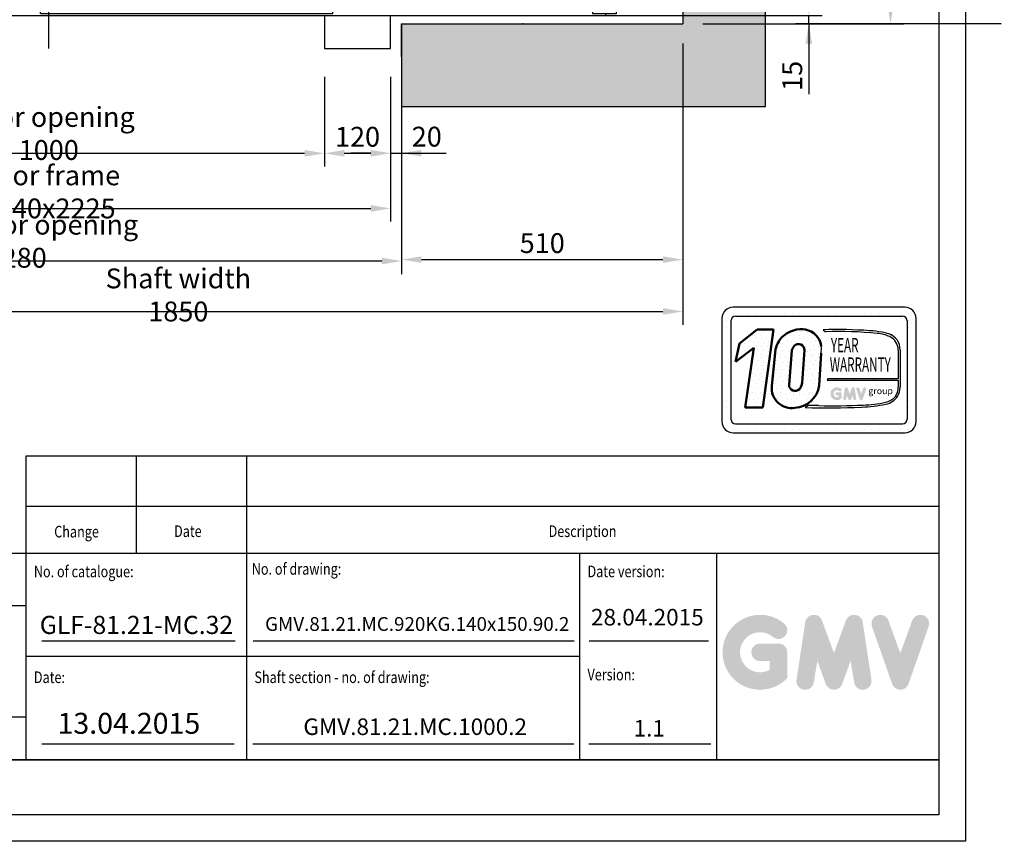
# Model space of a CAD drawing. Units: inches. Extents: x 60105 to 109011, y 3741 to 71530.
# Drawn here: x 93908 to 95694, y 25862 to 27353 of the extents above; entities that cross this region are included whole.
import ezdxf
from ezdxf.enums import TextEntityAlignment as Align

# ---------------------------------------------------------------- set-up
doc = ezdxf.new("R2010")
doc.units = ezdxf.units.IN
doc.header["$MEASUREMENT"] = 0
doc.linetypes.add('CONTINUA', pattern=[0])
for name, color, linetype in [('CAMPITURE', 1, 'Continuous'), ('CARTIGLIO', 7, 'CONTINUA'), ('MURO', 7, 'Continuous'), ('PORTE', 2, 'Continuous'), ('QUOTE', 1, 'Continuous'), ('STAFFE', 3, 'Continuous'), ('TELAI', 3, 'Continuous'), ('TESTO', 2, 'Continuous'), ('VANO', 7, 'Continuous')]:
    doc.layers.add(name, color=color, linetype=linetype)
doc.styles.add('GMV', font='romand.shx')
doc.styles.add('QUOTE', font='romans.shx', dxfattribs={"width": 0.8})
doc.dimstyles.new('GMV', dxfattribs={"dimscale": 12, "dimtxt": 3, "dimasz": 3, "dimexe": 2, "dimexo": 3, "dimgap": 1, "dimtad": 1, "dimdec": 1, "dimdsep": 46, "dimtxsty": 'QUOTE', "dimcen": 0, "dimclrt": 2, "dimadec": 0, "dimazin": 0, "dimtfac": 1, "dimtdec": 1, "dimtmove": 0, "dimatfit": 3, "dimfxl": 1, "dimtvp": 1, "dimtolj": 1, "dimarcsym": 0})
doc.dimstyles.new('GMV2', dxfattribs={"dimscale": 12, "dimtxt": 3, "dimasz": 3, "dimexe": 2, "dimexo": 3, "dimgap": 1, "dimtad": 1, "dimdec": 1, "dimlfac": 2, "dimdsep": 46, "dimtxsty": 'QUOTE', "dimcen": 0, "dimclrt": 2, "dimadec": 0, "dimazin": 0, "dimtfac": 1, "dimtdec": 1, "dimtmove": 0, "dimatfit": 3, "dimfxl": 1, "dimtvp": 1, "dimtolj": 1, "dimarcsym": 0})
pattern_1 = [(0, (95138.01, 26572.378), (0, 34.56), [0, -34.56]), (0, (95149.068, 26573.07), (0, 34.56), [0, -34.56]), (0, (95142.847, 26580.673), (0, 34.56), [0, -34.56]), (0, (95150.45, 26586.202), (0, 34.56), [0, -34.56]), (0, (95141.465, 26588.276), (0, 34.56), [0, -34.56]), (0, (95144.23, 26596.57), (0, 34.56), [0, -34.56]), (0, (95139.39, 26602.79), (0, 34.56), [0, -34.56]), (0, (95150.45, 26602.1), (0, 34.56), [0, -34.56]), (0, (95158.745, 26603.482), (0, 34.56), [0, -34.56]), (0, (95162.892, 26595.188), (0, 34.56), [0, -34.56]), (0, (95169.804, 26594.497), (0, 34.56), [0, -34.56]), (0, (95169.804, 26582.055), (0, 34.56), [0, -34.56]), (0, (95163.583, 26577.908), (0, 34.56), [0, -34.56]), (0, (95153.907, 26579.98), (0, 34.56), [0, -34.56]), (0, (95160.127, 26586.202), (0, 34.56), [0, -34.56]), (0, (95153.907, 26592.423), (0, 34.56), [0, -34.56]), (0, (95168.422, 26573.07), (0, 34.56), [0, -34.56])]

# ---------------------------------------------------------------- blocks, each defined once
blk = doc.blocks.new('z')
at = {"layer": 'CAMPITURE'}
for p, q in [((32141.6, 12869.4), (32191.6, 12869.4)), ((32141.6, 12869.4), (32153.7, 12851.1)), ((32191.6, 12869.4), (32191.6, 12831.4)), ((30661.6, 12853), (31146.6, 12853)), ((30661.6, 12843), (31146.6, 12843)), ((31676.6, 12853), (32171.6, 12853)), ((31676.6, 12843), (32171.6, 12843)), ((32153.7, 12851.1), (32147.7, 12839.1)), ((32141.6, 12825.3), (32191.6, 12825.3)), ((32141.6, 12825.3), (32153.7, 12807)), ((32147.7, 12839.1), (32147.7, 12831.4)), ((32147.7, 12831.4), (32191.6, 12831.4)), ((32191.6, 12825.3), (32191.6, 12787.3)), ((31176.6, 12818), (32171.6, 12818)), ((31176.6, 12808), (32171.6, 12808)), ((32153.7, 12807), (32147.7, 12795)), ((32147.7, 12795), (32147.7, 12787.3)), ((32147.7, 12787.3), (32191.6, 12787.3)), ((32141.6, 12748.7), (32191.6, 12748.7)), ((32141.6, 12748.7), (32153.7, 12730.4)), ((32191.6, 12710.7), (32191.6, 12748.7)), ((31176.6, 12728), (32171.6, 12728)), ((31176.6, 12718), (32171.6, 12718)), ((32153.7, 12730.4), (32147.7, 12718.4)), ((32147.7, 12718.4), (32147.7, 12710.7)), ((32141.6, 12704.6), (32191.6, 12704.6)), ((32141.6, 12704.6), (32153.7, 12686.2)), ((32147.7, 12710.7), (32191.6, 12710.7)), ((32191.6, 12666.6), (32191.6, 12704.6)), ((30661.6, 12693), (31146.6, 12693)), ((30661.6, 12683), (31146.6, 12683)), ((31676.6, 12693), (32171.6, 12693)), ((31676.6, 12683), (32171.6, 12683)), ((32153.7, 12686.2), (32147.7, 12674.3)), ((32147.7, 12674.3), (32147.7, 12666.6)), ((32147.7, 12666.6), (32191.6, 12666.6))]:
    blk.add_line(p, q, dxfattribs=at)
at = {"layer": 'PORTE'}
for p, q in [((30661.6, 12873), (32171.6, 12873)), ((30661.6, 12873), (30661.6, 12838)), ((31146.6, 12869.4), (31676.6, 12869.4)), ((31146.6, 12869.4), (31146.6, 12831.4)), ((31676.6, 12869.4), (31676.6, 12831.4)), ((32171.6, 12873), (32171.6, 12869.4)), ((30641.6, 12838), (30661.6, 12838)), ((30641.6, 12783), (30641.6, 12838)), ((30646.6, 12825.3), (31176.6, 12825.3)), ((30646.6, 12825.3), (30646.6, 12787.3)), ((31146.6, 12831.4), (31676.6, 12831.4)), ((31176.6, 12825.3), (31176.6, 12787.3)), ((32171.6, 12831.4), (32171.6, 12825.3)), ((30621.6, 12783), (30621.6, 12803)), ((30646.6, 12787.3), (31176.6, 12787.3)), ((32171.6, 12787.3), (32171.6, 12783)), ((30621.6, 12783), (30641.6, 12783)), ((30641.6, 12783), (32171.6, 12783)), ((30621.6, 12753), (30641.6, 12753)), ((30621.6, 12733), (30621.6, 12753)), ((30641.6, 12753), (32171.6, 12753)), ((30641.6, 12753), (30641.6, 12698)), ((32171.6, 12753), (32171.6, 12748.7)), ((30646.6, 12748.7), (31176.6, 12748.7)), ((30646.6, 12710.7), (30646.6, 12748.7)), ((31176.6, 12710.7), (31176.6, 12748.7)), ((30641.6, 12698), (30661.6, 12698)), ((30646.6, 12710.7), (31176.6, 12710.7)), ((30661.6, 12698), (30661.6, 12663)), ((31146.6, 12704.6), (31676.6, 12704.6)), ((31146.6, 12666.6), (31146.6, 12704.6)), ((31676.6, 12666.6), (31676.6, 12704.6)), ((32171.6, 12710.7), (32171.6, 12704.6)), ((30661.6, 12663), (32171.6, 12663)), ((31146.6, 12666.6), (31676.6, 12666.6)), ((32171.6, 12666.6), (32171.6, 12663))]:
    blk.add_line(p, q, dxfattribs=at)
blk.add_point((32171.6, 12663), dxfattribs=at)
at = {"layer": 'TELAI'}
for p, q in [((30541.6, 12663), (30621.6, 12733)), ((30541.6, 12603), (30541.6, 12663)), ((30661.6, 12663), (30661.6, 12603)), ((31661.6, 12663), (31661.6, 12603)), ((31661.6, 12663), (31661.6, 12603)), ((31781.6, 12603), (31781.6, 12663)), ((30541.6, 12603), (30661.6, 12603)), ((31661.6, 12603), (31781.6, 12603)), ((31661.6, 12603), (31781.6, 12603))]:
    blk.add_line(p, q, dxfattribs=at)
blk = doc.blocks.new('dsgdsgdsg')
at = {"layer": 'STAFFE', "color": 3}
blk.add_line((31161.6, 12603), (31161.6, 12913.1), dxfattribs=at)
at = {"layer": 'QUOTE'}
blk.add_blockref('z', (0, 0), dxfattribs=at)
blk = doc.blocks.new('*D6133')
at = {"layer": 'Defpoints', "color": 0}
for p in [(93341, 27285.3), (94581, 27285.3), (94581, 27010.3)]:
    blk.add_point(p, dxfattribs=at)
at = {"layer": 'QUOTE', "color": 0, "linetype": 'ByBlock', "lineweight": -2}
for p, q in [((93341, 27249.3), (93341, 26986.3)), ((94581, 27249.3), (94581, 26986.3)), ((93377, 27010.3), (94545, 27010.3))]:
    blk.add_line(p, q, dxfattribs=at)
at = {"layer": 'QUOTE', "color": 0}
for points in [[(93377, 27016.3), (93377, 27004.3), (93341, 27010.3)], [(94545, 27004.3), (94545, 27016.3), (94581, 27010.3)]]:
    blk.add_solid(points, dxfattribs=at)
at = {"layer": 'QUOTE', "color": 2, "insert": (93961, 27040.3), "char_height": 36, "attachment_point": 5, "style": 'QUOTE'}
blk.add_mtext('Door frame \\A1;1240x2225', dxfattribs=at)
blk = doc.blocks.new('*D6132')
at = {"layer": 'Defpoints', "color": 0}
for p in [(93261, 27345.3), (95111, 27345.3), (95111, 26823.3)]:
    blk.add_point(p, dxfattribs=at)
at = {"layer": 'QUOTE', "color": 0, "lineweight": -2}
for p, q in [((93261, 27309.3), (93261, 26799.3)), ((95111, 27309.3), (95111, 26799.3)), ((93297, 26823.3), (95075, 26823.3))]:
    blk.add_line(p, q, dxfattribs=at)
at = {"layer": 'QUOTE', "color": 0}
for points in [[(93297, 26829.3), (93297, 26817.3), (93261, 26823.3)], [(95075, 26817.3), (95075, 26829.3), (95111, 26823.3)]]:
    blk.add_solid(points, dxfattribs=at)
at = {"layer": 'QUOTE', "color": 2, "insert": (94196, 26853.3), "char_height": 36, "attachment_point": 5, "style": 'QUOTE'}
blk.add_mtext('Shaft width \\A1;1850', dxfattribs=at)
blk = doc.blocks.new('*D6131')
at = {"layer": 'Defpoints', "color": 0}
for p in [(93461, 27285.3), (94461, 27285.3), (94461, 27110.3)]:
    blk.add_point(p, dxfattribs=at)
at = {"layer": 'QUOTE', "color": 0, "lineweight": -2}
for p, q in [((93461, 27249.3), (93461, 27086.3)), ((94461, 27249.3), (94461, 27086.3)), ((93497, 27110.3), (94425, 27110.3))]:
    blk.add_line(p, q, dxfattribs=at)
at = {"layer": 'QUOTE', "color": 0}
for points in [[(93497, 27116.3), (93497, 27104.3), (93461, 27110.3)], [(94425, 27104.3), (94425, 27116.3), (94461, 27110.3)]]:
    blk.add_solid(points, dxfattribs=at)
at = {"layer": 'QUOTE', "color": 2, "insert": (93961, 27146.3), "char_height": 36, "attachment_point": 5, "style": 'QUOTE'}
blk.add_mtext('Door opening \\A1;1000', dxfattribs=at)
blk = doc.blocks.new('*D6119')
at = {"layer": 'Defpoints', "color": 0}
for p in [(95111, 29375.3), (95487.7, 29375.3), (95111, 27345.3)]:
    blk.add_point(p, dxfattribs=at)
at = {"layer": 'QUOTE', "color": 0, "lineweight": -2}
for p, q in [((95147, 29375.3), (95511.7, 29375.3)), ((95487.7, 27381.3), (95487.7, 29339.3)), ((95147, 27345.3), (95511.7, 27345.3))]:
    blk.add_line(p, q, dxfattribs=at)
at = {"layer": 'QUOTE', "color": 0}
for points in [[(95493.7, 29339.3), (95481.7, 29339.3), (95487.7, 29375.3)], [(95481.7, 27381.3), (95493.7, 27381.3), (95487.7, 27345.3)]]:
    blk.add_solid(points, dxfattribs=at)
at = {"layer": 'QUOTE', "color": 2, "insert": (95451.7, 28360.3), "char_height": 36, "attachment_point": 5, "rotation": 90, "style": 'QUOTE'}
blk.add_mtext('Shaft depth \\A1;2030', dxfattribs=at)
blk = doc.blocks.new('*D6117')
at = {"layer": 'Defpoints', "color": 0}
for p in [(95111, 27345.3), (94601, 27195.3), (95111, 26917.4)]:
    blk.add_point(p, dxfattribs=at)
at = {"layer": 'QUOTE', "color": 0, "lineweight": -2}
for p, q in [((95111, 27309.3), (95111, 26893.4)), ((94601, 27159.3), (94601, 26893.4)), ((94637, 26917.4), (95075, 26917.4))]:
    blk.add_line(p, q, dxfattribs=at)
at = {"layer": 'QUOTE', "color": 0}
for points in [[(94637, 26923.4), (94637, 26911.4), (94601, 26917.4)], [(95075, 26911.4), (95075, 26923.4), (95111, 26917.4)]]:
    blk.add_solid(points, dxfattribs=at)
at = {"layer": 'QUOTE', "color": 2, "insert": (94856, 26947.4), "char_height": 36, "attachment_point": 5, "style": 'QUOTE'}
blk.add_mtext('\\A1;510', dxfattribs=at)
blk = doc.blocks.new('*D6114')
at = {"layer": 'Defpoints', "color": 0}
for p in [(94461, 27285.3), (94581, 27195.3), (94581, 27110.3)]:
    blk.add_point(p, dxfattribs=at)
at = {"layer": 'QUOTE', "color": 0, "linetype": 'ByBlock', "lineweight": -2}
for p, q in [((94461, 27249.3), (94461, 27086.3)), ((94581, 27159.3), (94581, 27086.3)), ((94497, 27110.3), (94545, 27110.3))]:
    blk.add_line(p, q, dxfattribs=at)
at = {"layer": 'QUOTE', "color": 0}
for points in [[(94497, 27116.3), (94497, 27104.3), (94461, 27110.3)], [(94545, 27104.3), (94545, 27116.3), (94581, 27110.3)]]:
    blk.add_solid(points, dxfattribs=at)
at = {"layer": 'QUOTE', "color": 2, "insert": (94521, 27140.3), "char_height": 36, "attachment_point": 5, "style": 'QUOTE'}
blk.add_mtext('\\A1;120', dxfattribs=at)
blk = doc.blocks.new('*D6079')
at = {"color": 0, "lineweight": -2}
for p, q in [((93321, 27197.4), (93321, 26890.8)), ((94601, 27197.8), (94601, 26890.8)), ((94565, 26914.8), (93357, 26914.8))]:
    blk.add_line(p, q, dxfattribs=at)
at = {"color": 0}
for points in [[(93357, 26920.8), (93357, 26908.8), (93321, 26914.8)], [(94565, 26908.8), (94565, 26920.8), (94601, 26914.8)]]:
    blk.add_solid(points, dxfattribs=at)
at = {"layer": 'Defpoints', "color": 0}
for p in [(94601, 27233.8), (93321, 27233.4), (93321, 26914.8)]:
    blk.add_point(p, dxfattribs=at)
at = {"color": 2, "insert": (93902.8, 26950.8), "char_height": 36, "attachment_point": 5, "style": 'QUOTE'}
blk.add_mtext('Shaft door opening \\A1;1280', dxfattribs=at)
blk = doc.blocks.new('*D6078')
at = {"layer": 'Defpoints', "color": 0}
for p in [(94601, 27345.3), (94581, 27285.3), (94601, 27110.5)]:
    blk.add_point(p, dxfattribs=at)
at = {"layer": 'QUOTE', "color": 0, "lineweight": -2}
for p, q in [((94601, 27309.3), (94601, 27086.5)), ((94581, 27249.3), (94581, 27086.5)), ((94545, 27110.5), (94509, 27110.5)), ((94581, 27110.5), (94601, 27110.5)), ((94601, 27110.5), (94681.9, 27110.5)), ((94637, 27110.5), (94673, 27110.5))]:
    blk.add_line(p, q, dxfattribs=at)
at = {"layer": 'QUOTE', "color": 0}
for points in [[(94545, 27104.5), (94545, 27116.5), (94581, 27110.5)], [(94637, 27116.5), (94637, 27104.5), (94601, 27110.5)]]:
    blk.add_solid(points, dxfattribs=at)
at = {"layer": 'QUOTE', "color": 2, "insert": (94646.6, 27140.5), "char_height": 36, "attachment_point": 5, "style": 'QUOTE'}
blk.add_mtext('\\A1;20', dxfattribs=at)
blk = doc.blocks.new('*D6076')
at = {"layer": 'Defpoints', "color": 0}
for p in [(94811, 27360.3), (95339.5, 27360.3), (95694.1, 27345.3)]:
    blk.add_point(p, dxfattribs=at)
at = {"layer": 'QUOTE', "color": 0, "linetype": 'ByBlock', "lineweight": -2}
for p, q in [((95339.5, 27396.3), (95339.5, 27432.3)), ((94817, 27360.3), (95363.5, 27360.3)), ((95339.5, 27345.3), (95339.5, 27360.3)), ((95688.1, 27345.3), (95315.5, 27345.3)), ((95339.5, 27345.3), (95339.5, 27217.6)), ((95339.5, 27309.3), (95339.5, 27273.3))]:
    blk.add_line(p, q, dxfattribs=at)
at = {"layer": 'QUOTE', "color": 0}
for points in [[(95333.5, 27396.3), (95345.5, 27396.3), (95339.5, 27360.3)], [(95345.5, 27309.3), (95333.5, 27309.3), (95339.5, 27345.3)]]:
    blk.add_solid(points, dxfattribs=at)
at = {"layer": 'QUOTE', "color": 2, "insert": (95309.5, 27250.8), "char_height": 36, "attachment_point": 5, "rotation": 90, "style": 'QUOTE'}
blk.add_mtext('\\A1;15', dxfattribs=at)

msp = doc.modelspace()

# ---------------------------------------------------------------- hatches: boundary and pattern name
h = msp.add_hatch()
h.set_pattern_fill('DOTS2', color=256, scale=34.56, style=0)
h.set_pattern_definition(pattern_1)
h.paths.add_polyline_path([(95223.96978, 26649.20349), (95255.91916, 26649.20349), (95275.22885, 26790.34859), (95245.60616, 26790.34859), (95213.49606, 26765.47457), (95206.7157, 26731.78973), (95239.48777, 26757.18019)])
h = msp.add_hatch()
h.set_pattern_fill('DOTS2', color=256, scale=34.56, style=0)
h.set_pattern_definition(pattern_1)
h.paths.add_polyline_path([(95279.38511, 26755.08098), (95272.32378, 26687.63114, 0.4930046839), (95314.28456, 26648.34696, 0.3493587254), (95358.38406, 26688.7102), (95361.83881, 26747.8059, 0.0717377161), (95361.95685, 26760.25752, 0.1135880489), (95356.14125, 26776.12654, 0.2931262297), (95317.44599, 26790.36337, 0.1581829566), (95290.10998, 26775.83715, 0.1106407523)])
h.paths.add_polyline_path([(95303.572, 26690.06727), (95308.73725, 26752.52211, -0.1166649731), (95313.03383, 26760.69706, -0.6779291205), (95331.64292, 26752.9219), (95327.45015, 26694.0458, -0.1291997499), (95322.37106, 26682.29212, -0.6685621845)], flags=16)
h = msp.add_hatch()
h.set_pattern_fill('DOTS2', color=256, scale=17.28, style=0)
h.set_pattern_definition([(0, (95137.318, 26572.033), (0, 17.28), [0, -17.28]), (0, (95142.847, 26572.378), (0, 17.28), [0, -17.28]), (0, (95139.737, 26576.18), (0, 17.28), [0, -17.28]), (0, (95143.539, 26578.945), (0, 17.28), [0, -17.28]), (0, (95139.046, 26579.981), (0, 17.28), [0, -17.28]), (0, (95140.428, 26584.129), (0, 17.28), [0, -17.28]), (0, (95138.009, 26587.239), (0, 17.28), [0, -17.28]), (0, (95143.539, 26586.893), (0, 17.28), [0, -17.28]), (0, (95147.686, 26587.585), (0, 17.28), [0, -17.28]), (0, (95149.76, 26583.437), (0, 17.28), [0, -17.28]), (0, (95153.215, 26583.092), (0, 17.28), [0, -17.28]), (0, (95153.215, 26576.871), (0, 17.28), [0, -17.28]), (0, (95150.105, 26574.797), (0, 17.28), [0, -17.28]), (0, (95145.267, 26575.834), (0, 17.28), [0, -17.28]), (0, (95148.377, 26578.945), (0, 17.28), [0, -17.28]), (0, (95145.267, 26582.055), (0, 17.28), [0, -17.28]), (0, (95152.524, 26572.378), (0, 17.28), [0, -17.28])])
h.paths.add_polyline_path([(95478.6706, 26658.66488, -0.0522625924), (95437.84975, 26653.51851, -0.0157616884), (95357.24253, 26652.49461, 0.0027296492), (95339.04855, 26652.54137), (95333.05559, 26649.16056, 0.0208455704), (95435.46175, 26649.75707, 0.0412098112), (95479.33989, 26655.166, 0.2076152963), (95501.15151, 26669.99038, 0.0987016061), (95505.07623, 26685.74618), (95505.07623, 26754.02553, 0.3290611992), (95484.8923, 26782.50759, 0.0336253704), (95472.43056, 26785.65527, 0.0275145385), (95449.74175, 26788.42866, 0.0266431036), (95365.32763, 26790.13896), (95369.96798, 26786.52106, -0.0368992387), (95463.47839, 26783.354, -0.0829702551), (95486.39091, 26777.6459, -0.2849406718), (95501.62925, 26753.61321), (95501.62925, 26701.0244), (95373.49107, 26701.0244), (95372.93033, 26698.84619), (95501.62925, 26698.84619), (95501.62925, 26686.32032, -0.1642502171), (95495.84753, 26668.51245, -0.1661498076)])
h = msp.add_hatch(color=256)
h.paths.add_polyline_path([(95399.08937, 26665.94197), (95399.08937, 26674.04232, 0.4287573781), (95396.21543, 26676.77769, 0.0001472212), (95396.21382, 26676.78103), (95390.54131, 26676.78103, 1), (95390.54131, 26671.3036), (95393.61195, 26671.3036), (95393.61195, 26668.5424, -1.9042134634), (95394.59025, 26678.86766), (95394.59025, 26678.86766, 1), (95398.11107, 26683.06361, 2.3147547561)])
h.paths.add_polyline_path([(95401.99933, 26665.41484, 0.9912278492), (95407.40729, 26664.54664), (95408.55321, 26671.3036), (95411.19126, 26664.06662, 0.6998439001), (95416.33744, 26664.06662), (95418.97549, 26671.3036), (95420.12141, 26664.54664, 0.9912278492), (95425.52938, 26665.41484), (95422.79066, 26683.49034, 0.7764552148), (95417.51051, 26684.02006), (95413.76435, 26673.76844), (95410.01819, 26684.02006, 0.7764552148), (95404.73804, 26683.49034)])
h.paths.add_polyline_path([(95430.86275, 26684.02006, 0.9927481584), (95425.70465, 26682.17762), (95425.70465, 26682.17761, 0.0003132327), (95425.70578, 26682.17437, -0.0001907072), (95425.70509, 26682.17634), (95432.0236, 26664.10084, 0.7097744405), (95437.19422, 26664.10084), (95443.51272, 26682.17634, 0.9932437394), (95438.3546, 26684.01876, -0.0001260312), (95438.35507, 26684.02006), (95434.60891, 26673.76844)])
at = {"layer": 'CAMPITURE'}
h = msp.add_hatch(dxfattribs=at)
h.set_pattern_fill('CONCRETE2', color=256, scale=150, style=0)
h.paths.add_polyline_path([(95110.96579, 29375.25427), (95110.96579, 27345.25427), (94600.96604, 27345.25427), (94600.96604, 27195.25427), (95260.96579, 27195.25427), (95260.96579, 29525.25427), (94600.96604, 29525.25427), (94600.96604, 29375.25427)])
at = {"layer": 'QUOTE'}
h = msp.add_hatch(color=256, dxfattribs=at)
h.paths.add_polyline_path([(95300.41763, 26158.19174), (95300.41763, 26204.94889, 0.4287573781), (95283.82851, 26220.73811, 0.0001472212), (95283.81921, 26220.75739), (95251.07614, 26220.75739, 1), (95251.07614, 26189.14039), (95268.80062, 26189.14039), (95268.80062, 26173.20208, -1.9042134634), (95274.44761, 26232.80193), (95274.44762, 26232.80192, 1), (95294.77063, 26257.02196, 2.3147547561)])
h.paths.add_polyline_path([(95317.21457, 26155.14903, 0.9912278492), (95348.43064, 26150.13759), (95355.04518, 26189.14039), (95370.27263, 26147.36676, 0.6998439001), (95399.97762, 26147.36676), (95415.20507, 26189.14039), (95421.8196, 26150.13759, 0.9912278492), (95453.03567, 26155.14903), (95437.22717, 26259.48515, 0.7764552148), (95406.74886, 26262.5428), (95385.12512, 26203.36804), (95363.50138, 26262.5428, 0.7764552148), (95333.02308, 26259.48515)])
h.paths.add_polyline_path([(95483.82117, 26262.5428, 0.9927481584), (95454.04737, 26251.9078), (95454.04739, 26251.90774, 0.0003132327), (95454.05393, 26251.88905, -0.0001907072), (95454.04995, 26251.90043), (95490.52188, 26147.56431, 0.7097744405), (95520.36793, 26147.56431), (95556.83987, 26251.90043, 0.9932437394), (95527.06591, 26262.53532, -0.0001260312), (95527.06865, 26262.5428), (95505.44491, 26203.36804)])
h = msp.add_hatch(color=256, dxfattribs=at)
h.paths.add_polyline_path([(95300.41763, 26158.19174), (95300.41763, 26204.94889, 0.4287573781), (95283.82851, 26220.73811, 0.0001472212), (95283.81921, 26220.75739), (95251.07614, 26220.75739, 1), (95251.07614, 26189.14039), (95268.80062, 26189.14039), (95268.80062, 26173.20208, -1.9042134634), (95274.44761, 26232.80193), (95274.44762, 26232.80192, 1), (95294.77063, 26257.02196, 2.3147547561)])
h.paths.add_polyline_path([(95317.21457, 26155.14903, 0.9912278492), (95348.43064, 26150.13759), (95355.04518, 26189.14039), (95370.27263, 26147.36676, 0.6998439001), (95399.97762, 26147.36676), (95415.20507, 26189.14039), (95421.8196, 26150.13759, 0.9912278492), (95453.03567, 26155.14903), (95437.22717, 26259.48515, 0.7764552148), (95406.74886, 26262.5428), (95385.12512, 26203.36804), (95363.50138, 26262.5428, 0.7764552148), (95333.02308, 26259.48515)])
h.paths.add_polyline_path([(95483.82117, 26262.5428, 0.9927481584), (95454.04737, 26251.9078), (95454.04739, 26251.90774, 0.0003132327), (95454.05393, 26251.88905, -0.0001907072), (95454.04995, 26251.90043), (95490.52188, 26147.56431, 0.7097744405), (95520.36793, 26147.56431), (95556.83987, 26251.90043, 0.9932437394), (95527.06591, 26262.53532, -0.0001260312), (95527.06865, 26262.5428), (95505.44491, 26203.36804)])

# ---------------------------------------------------------------- linework, layer by layer
for p, q in [((95513.52494, 26831.16257), (95202.48494, 26831.16257)), ((95181.74894, 26810.42657), (95181.74894, 26623.80257)), ((95181.74894, 26806.98229), (95181.74894, 26806.98229)), ((95184.22631, 26820.14965), (95184.22631, 26820.14965)), ((95190.51057, 26820.14965), (95190.51057, 26820.14965)), ((95190.51057, 26806.98229), (95190.51057, 26806.98229)), ((95198.33774, 26806.27937), (95198.33774, 26627.94977)), ((95203.67793, 26820.14965), (95203.67793, 26820.14965)), ((95206.63214, 26814.57377), (95509.37774, 26814.57377)), ((95216.84529, 26820.14965), (95216.84529, 26820.14965)), ((95230.01265, 26820.14965), (95230.01265, 26820.14965)), ((95243.18001, 26820.14965), (95243.18001, 26820.14965)), ((95256.34737, 26820.14965), (95256.34737, 26820.14965)), ((95269.51473, 26820.14965), (95269.51473, 26820.14965)), ((95282.68209, 26820.14965), (95282.68209, 26820.14965)), ((95295.84945, 26820.14965), (95295.84945, 26820.14965)), ((95309.01681, 26820.14965), (95309.01681, 26820.14965)), ((95322.18417, 26820.14965), (95322.18417, 26820.14965)), ((95335.35153, 26820.14965), (95335.35153, 26820.14965)), ((95348.51889, 26820.14965), (95348.51889, 26820.14965)), ((95361.68625, 26820.14965), (95361.68625, 26820.14965)), ((95374.85361, 26820.14965), (95374.85361, 26820.14965)), ((95388.02097, 26820.14965), (95388.02097, 26820.14965)), ((95401.18833, 26820.14965), (95401.18833, 26820.14965)), ((95414.35569, 26820.14965), (95414.35569, 26820.14965)), ((95427.52305, 26820.14965), (95427.52305, 26820.14965)), ((95440.69041, 26820.14965), (95440.69041, 26820.14965)), ((95453.85777, 26820.14965), (95453.85777, 26820.14965)), ((95467.02513, 26820.14965), (95467.02513, 26820.14965)), ((95480.19249, 26820.14965), (95480.19249, 26820.14965)), ((95493.35985, 26820.14965), (95493.35985, 26820.14965)), ((95506.52721, 26820.14965), (95506.52721, 26820.14965)), ((95517.61065, 26806.98229), (95517.61065, 26806.98229)), ((95517.67214, 26806.27937), (95517.67214, 26627.94977)), ((95519.69457, 26820.14965), (95519.69457, 26820.14965)), ((95519.69457, 26806.98229), (95519.69457, 26806.98229)), ((95532.86193, 26806.98229), (95532.86193, 26806.98229)), ((95534.26094, 26623.80257), (95534.26094, 26810.42657)), ((95181.74894, 26793.81493), (95181.74894, 26793.81493)), ((95190.51057, 26793.81493), (95190.51057, 26793.81493)), ((95365.32763, 26790.13896), (95369.96798, 26786.52106)), ((95517.67214, 26793.81493), (95517.67214, 26793.81493)), ((95519.69457, 26793.81493), (95519.69457, 26793.81493)), ((95532.86193, 26793.81493), (95532.86193, 26793.81493)), ((95181.74894, 26780.64757), (95181.74894, 26780.64757)), ((95190.51057, 26780.64757), (95190.51057, 26780.64757)), ((95517.67214, 26780.64757), (95517.67214, 26780.64757)), ((95519.69457, 26780.64757), (95519.69457, 26780.64757)), ((95532.86193, 26780.64757), (95532.86193, 26780.64757)), ((95181.74894, 26767.48021), (95181.74894, 26767.48021)), ((95181.74894, 26754.31285), (95181.74894, 26754.31285)), ((95190.51057, 26767.48021), (95190.51057, 26767.48021)), ((95190.51057, 26754.31285), (95190.51057, 26754.31285)), ((95501.62925, 26753.61321), (95501.62925, 26701.0244)), ((95505.07623, 26754.02553), (95505.07623, 26685.74618)), ((95517.67214, 26767.48021), (95517.67214, 26767.48021)), ((95517.67214, 26754.31285), (95517.67214, 26754.31285)), ((95519.69457, 26767.48021), (95519.69457, 26767.48021)), ((95519.69457, 26754.31285), (95519.69457, 26754.31285)), ((95532.86193, 26767.48021), (95532.86193, 26767.48021)), ((95532.86193, 26754.31285), (95532.86193, 26754.31285)), ((95181.74894, 26741.14549), (95181.74894, 26741.14549)), ((95190.51057, 26741.14549), (95190.51057, 26741.14549)), ((95517.67214, 26741.14549), (95517.67214, 26741.14549)), ((95519.69457, 26741.14549), (95519.69457, 26741.14549)), ((95532.86193, 26741.14549), (95532.86193, 26741.14549)), ((95181.74894, 26727.97813), (95181.74894, 26727.97813)), ((95190.51057, 26727.97813), (95190.51057, 26727.97813)), ((95517.67214, 26727.97813), (95517.67214, 26727.97813)), ((95519.69457, 26727.97813), (95519.69457, 26727.97813)), ((95532.86193, 26727.97813), (95532.86193, 26727.97813)), ((95181.74894, 26714.81077), (95181.74894, 26714.81077)), ((95181.74894, 26701.64341), (95181.74894, 26701.64341)), ((95190.51057, 26714.81077), (95190.51057, 26714.81077)), ((95190.51057, 26701.64341), (95190.51057, 26701.64341)), ((95373.49107, 26701.0244), (95372.93033, 26698.84619)), ((95372.93033, 26698.84619), (95501.62925, 26698.84619)), ((95501.62925, 26701.0244), (95373.49107, 26701.0244)), ((95501.62925, 26698.84619), (95501.62925, 26686.32032)), ((95517.67214, 26714.81077), (95517.67214, 26714.81077)), ((95517.67214, 26701.64341), (95517.67214, 26701.64341)), ((95519.69457, 26714.81077), (95519.69457, 26714.81077)), ((95519.69457, 26701.64341), (95519.69457, 26701.64341)), ((95532.86193, 26714.81077), (95532.86193, 26714.81077)), ((95532.86193, 26701.64341), (95532.86193, 26701.64341)), ((95181.74894, 26688.47605), (95181.74894, 26688.47605)), ((95190.51057, 26688.47605), (95190.51057, 26688.47605)), ((95517.67214, 26688.47605), (95517.67214, 26688.47605)), ((95519.69457, 26688.47605), (95519.69457, 26688.47605)), ((95532.86193, 26688.47605), (95532.86193, 26688.47605)), ((95181.74894, 26675.30869), (95181.74894, 26675.30869)), ((95190.51057, 26675.30869), (95190.51057, 26675.30869)), ((95517.67214, 26675.30869), (95517.67214, 26675.30869)), ((95519.69457, 26675.30869), (95519.69457, 26675.30869)), ((95532.86193, 26675.30869), (95532.86193, 26675.30869)), ((95181.74894, 26662.14133), (95181.74894, 26662.14133)), ((95181.74894, 26648.97397), (95181.74894, 26648.97397)), ((95190.51057, 26662.14133), (95190.51057, 26662.14133)), ((95190.51057, 26648.97397), (95190.51057, 26648.97397)), ((95339.04855, 26652.54137), (95333.05559, 26649.16056)), ((95517.67214, 26662.14133), (95517.67214, 26662.14133)), ((95517.67214, 26648.97397), (95517.67214, 26648.97397)), ((95519.69457, 26662.14133), (95519.69457, 26662.14133)), ((95519.69457, 26648.97397), (95519.69457, 26648.97397)), ((95532.86193, 26662.14133), (95532.86193, 26662.14133)), ((95532.86193, 26648.97397), (95532.86193, 26648.97397)), ((95181.74894, 26635.80661), (95181.74894, 26635.80661)), ((95190.51057, 26635.80661), (95190.51057, 26635.80661)), ((95517.67214, 26635.80661), (95517.67214, 26635.80661)), ((95519.69457, 26635.80661), (95519.69457, 26635.80661)), ((95532.86193, 26635.80661), (95532.86193, 26635.80661)), ((95181.86352, 26622.63925), (95181.86352, 26622.63925)), ((95187.55001, 26609.47189), (95187.55001, 26609.47189)), ((95190.51057, 26622.63925), (95190.51057, 26622.63925)), ((95190.51057, 26609.47189), (95190.51057, 26609.47189)), ((95203.67793, 26609.47189), (95203.67793, 26609.47189)), ((95206.63214, 26619.65537), (95509.37774, 26619.65537)), ((95216.84529, 26609.47189), (95216.84529, 26609.47189)), ((95230.01265, 26609.47189), (95230.01265, 26609.47189)), ((95243.18001, 26609.47189), (95243.18001, 26609.47189)), ((95256.34737, 26609.47189), (95256.34737, 26609.47189)), ((95269.51473, 26609.47189), (95269.51473, 26609.47189)), ((95282.68209, 26609.47189), (95282.68209, 26609.47189)), ((95295.84945, 26609.47189), (95295.84945, 26609.47189)), ((95309.01681, 26609.47189), (95309.01681, 26609.47189)), ((95322.18417, 26609.47189), (95322.18417, 26609.47189)), ((95335.35153, 26609.47189), (95335.35153, 26609.47189)), ((95348.51889, 26609.47189), (95348.51889, 26609.47189)), ((95361.68625, 26609.47189), (95361.68625, 26609.47189)), ((95374.85361, 26609.47189), (95374.85361, 26609.47189)), ((95388.02097, 26609.47189), (95388.02097, 26609.47189)), ((95401.18833, 26609.47189), (95401.18833, 26609.47189)), ((95414.35569, 26609.47189), (95414.35569, 26609.47189)), ((95427.52305, 26609.47189), (95427.52305, 26609.47189)), ((95440.69041, 26609.47189), (95440.69041, 26609.47189)), ((95453.85777, 26609.47189), (95453.85777, 26609.47189)), ((95467.02513, 26609.47189), (95467.02513, 26609.47189)), ((95480.19249, 26609.47189), (95480.19249, 26609.47189)), ((95493.35985, 26609.47189), (95493.35985, 26609.47189)), ((95506.52721, 26609.47189), (95506.52721, 26609.47189)), ((95515.69784, 26622.63925), (95515.69784, 26622.63925)), ((95519.69457, 26622.63925), (95519.69457, 26622.63925)), ((95519.69457, 26609.47189), (95519.69457, 26609.47189)), ((95532.86193, 26622.63925), (95532.86193, 26622.63925)), ((95202.48494, 26603.06657), (95513.52494, 26603.06657))]:
    msp.add_line(p, q)
at = {"lineweight": 50}
for p, q in [((95213.49606, 26765.47457), (95245.60616, 26790.34859)), ((95245.60616, 26790.34859), (95275.22885, 26790.34859)), ((95275.22885, 26790.34859), (95255.91916, 26649.20349)), ((95206.7157, 26731.78973), (95213.49606, 26765.47457)), ((95239.48777, 26757.18019), (95206.7157, 26731.78973)), ((95223.96978, 26649.20349), (95239.48777, 26757.18019)), ((95279.38511, 26755.08098), (95272.32378, 26687.63114)), ((95303.572, 26690.06727), (95308.73725, 26752.52211)), ((95327.45015, 26694.0458), (95331.64292, 26752.9219)), ((95361.83881, 26747.8059), (95358.38406, 26688.7102)), ((95255.91916, 26649.20349), (95223.96978, 26649.20349))]:
    msp.add_line(p, q, dxfattribs=at)
for centre, radius, start, end in [((95202.48494, 26810.42657), 20.736, 90, 180), ((95513.52494, 26810.42657), 20.736, 0, 90), ((95206.63214, 26806.27937), 8.2944, 90, 180), ((95509.37774, 26806.27937), 8.2944, 0, 90), ((95391.49782, 25997.76383), 792.80718, 85.78694509, 91.89165044), ((95435.90591, 26581.04511), 207.84458, 79.87882428, 86.18310143), ((95395.2949, 26152.24771), 634.77881, 83.83379308, 92.28664072), ((95457.8538, 26711.93687), 71.63828, 66.52493063, 85.49685738), ((95455.2853, 26691.53489), 95.66926, 71.97256024, 79.676025), ((95475.68847, 26754.59251), 29.39323, 358.89472246, 71.75220037), ((95474.63636, 26753.34531), 26.99422, 0.56862661, 64.18625856), ((95318.72829, 26754.44095), 43.61813, 351.25037778, 7.66333444), ((95472.36483, 26685.97915), 29.2664, 323.35770939, 0.66794636), ((95463.59501, 26687.71231), 41.5278, 334.73861307, 357.28632418), ((95472.8508, 26688.72072), 30.61411, 280.95874384, 318.69276915), ((95473.16436, 26687.71055), 33.1253, 280.74449191, 327.65990843), ((95377.10793, 27877.07762), 1228.70701, 267.94535698, 272.72211799), ((95343.86278, 24986.20053), 1666.3478, 89.53994498, 90.16553294), ((95381.30993, 27931.21971), 1278.95157, 268.92174068, 272.53375448), ((95424.64318, 26918.19697), 268.65782, 272.30786545, 281.74711751), ((95433.70956, 26850.82638), 197.3513, 271.20208304, 283.16889955), ((95206.63214, 26627.94977), 8.2944, 180, 270), ((95509.37774, 26627.94977), 8.2944, 270, 0), ((95202.48494, 26623.80257), 20.736, 180, 270), ((95513.52494, 26623.80257), 20.736, 270, 0)]:
    msp.add_arc(centre, radius, start, end)
for centre, radius, start, end in [((95326.16148, 26740.97813), 50.14839, 100.00848358, 135.96343554), ((95325.69469, 26753.07838), 38.18653, 37.12585192, 102.4748315), ((95331.07334, 26741.52217), 53.43701, 140.04712258, 165.30140037), ((95324.57298, 26755.55743), 37.67817, 7.16592184, 33.08728479), ((95328.16511, 26747.5278), 20.05953, 138.96585377, 165.58317102), ((95320.78888, 26753.10091), 10.85551, 359.05512968, 135.59308334), ((95308.38315, 26684.09542), 36.2323, 174.39988921, 279.37394189), ((95314.5794, 26690.06727), 11.00741, 180, 315.06075983), ((95310.97581, 26696.2344), 48.00162, 273.95252826, 350.98175662), ((95302.54701, 26697.83287), 25.18944, 321.90588773, 351.35316204)]:
    msp.add_arc(centre, radius, start, end, dxfattribs=at)
at = {"layer": 'CARTIGLIO'}
for p, q in [((95623.56579, 29917.96542), (95623.56579, 25861.96542)), ((95575.56579, 29869.96542), (95575.56579, 25909.96542)), ((92796.36579, 26009.96542), (95575.56579, 26009.96542)), ((92796.36579, 26009.96542), (95575.56579, 26009.96542)), ((95575.56579, 26009.96542), (92796.36579, 26009.96542)), ((92796.36579, 26009.96542), (95575.56579, 26009.96542)), ((92796.36579, 26009.96542), (95575.56579, 26009.96542)), ((95575.56579, 26009.96542), (92796.36579, 26009.96542)), ((95575.56579, 25909.96542), (92796.36579, 25909.96542)), ((95575.56579, 25909.96542), (92796.36579, 25909.96542)), ((95575.56579, 25909.96542), (92796.36579, 25909.96542)), ((95575.56579, 25909.96542), (92796.36579, 25909.96542)), ((95623.56579, 25861.96542), (92748.36579, 25861.96542)), ((95623.56579, 25861.96542), (92748.36579, 25861.96542))]:
    msp.add_line(p, q, dxfattribs=at)
at = {"layer": 'MURO'}
for p, q in [((95260.96579, 27195.25427), (95260.96579, 29525.25427)), ((95260.96579, 27195.25427), (95260.96579, 29525.25427)), ((95110.96579, 29375.25427), (95110.96579, 27345.25427)), ((94600.96604, 27345.25427), (95110.96579, 27345.25427)), ((94600.96604, 27345.25427), (94600.96604, 27195.25427)), ((94600.96604, 27195.25427), (95260.96579, 27195.25427))]:
    msp.add_line(p, q, dxfattribs=at)
at = {"layer": 'PORTE'}
msp.add_point((94820.96604, 27345.25427), dxfattribs=at)
at = {"layer": 'TELAI'}
msp.add_line((94600.96604, 27285.25427), (94600.96604, 27345.25427), dxfattribs=at)
at = {"layer": 'TESTO', "color": 4}
for p, q in [((93948.36579, 26225.96542), (94299.17388, 26225.96542)), ((94331.80454, 26225.96542), (94913.92536, 26225.96542)), ((94941.39289, 26225.96542), (95157.53423, 26225.96542)), ((93948.36579, 26038.76542), (94297.49726, 26038.76542)), ((94331.04497, 26038.76542), (94913.16579, 26038.76542)), ((94940.63332, 26038.76542), (95161.63068, 26038.76542))]:
    msp.add_line(p, q, dxfattribs=at)
at = {"layer": 'VANO'}
for p, q in [((95575.56579, 26560.85484), (93919.56579, 26560.85484)), ((95575.56579, 26560.85484), (93919.56579, 26560.85484)), ((93919.56579, 26560.85484), (93919.56579, 26469.63845)), ((93919.56579, 26560.85484), (93919.56579, 26469.63845)), ((94119.56579, 26560.85484), (94119.56579, 26469.63845)), ((94119.56579, 26560.85484), (94119.56579, 26469.63845)), ((94319.56579, 26560.85484), (94319.56579, 26469.63845)), ((94319.56579, 26560.85484), (94319.56579, 26469.63845)), ((95575.56579, 26469.63845), (93919.56579, 26469.63845)), ((95575.56579, 26469.63845), (93919.56579, 26469.63845)), ((93919.56579, 26469.63845), (93919.56579, 26384.36542)), ((93919.56579, 26469.63845), (93919.56579, 26384.36542)), ((94119.56579, 26469.63845), (94119.56579, 26384.36542)), ((94119.56579, 26469.63845), (94119.56579, 26384.36542)), ((94319.56579, 26469.63845), (94319.56579, 26384.36542)), ((94319.56579, 26469.63845), (94319.56579, 26384.36542)), ((95575.56579, 26384.36542), (92796.36579, 26384.36542)), ((95575.56579, 26384.36542), (92796.36579, 26384.36542)), ((93919.56579, 26384.36542), (93919.56579, 26009.96542)), ((93919.56579, 26384.36542), (93919.56579, 26009.96542)), ((94319.56579, 26384.36542), (94319.56579, 26009.96542)), ((94319.56579, 26384.36542), (94319.56579, 26009.96542)), ((94923.70228, 26384.36542), (94923.70228, 26009.96542)), ((94923.70228, 26384.36542), (94923.70228, 26009.96542)), ((95172.36579, 26384.36542), (95172.36579, 26009.96542)), ((95172.36579, 26384.36542), (95172.36579, 26009.96542)), ((93919.56579, 26289.19612), (92796.36579, 26289.19612)), ((93919.56579, 26289.19612), (92796.36579, 26289.19612)), ((94923.70228, 26197.16542), (93919.56579, 26197.16542)), ((92796.36579, 26087.69464), (93919.56579, 26087.69464)), ((92796.36579, 26087.69464), (93919.56579, 26087.69464))]:
    msp.add_line(p, q, dxfattribs=at)

# ---------------------------------------------------------------- block references
at = {"layer": 'STAFFE', "color": 3}
msp.add_blockref('dsgdsgdsg', (62799.34536, 14697.24315), dxfattribs=at)

# ---------------------------------------------------------------- texts
at = {"style": 'GMV', "width": 0.6}
for s, p in [('YEAR', (95404.66095, 26758.83742)), ('WARRANTY', (95432.87752, 26723.6791))]:
    msp.add_text(s, height=25.92, dxfattribs=at).set_placement(p, align=Align.MIDDLE)
at = {"style": 'GMV'}
msp.add_text('group', height=11.757312, dxfattribs=at).set_placement((95469.75049, 26677.70457), align=Align.MIDDLE)
at = {"layer": 'TESTO', "color": 4, "style": 'QUOTE', "width": 0.8}
for s, p in [('Change', (93970.85442, 26413.32389)), ('Date', (94188.27161, 26414.0967)), ('Description', (94867.52282, 26414.0967)), ('No. of catalogue:', (93933.96579, 26341.05282)), ('No. of drawing:', (94329.16249, 26345.74033)), ('Date version:', (94938.10228, 26341.16542)), ('Date:', (93933.96579, 26149.12716)), ('Shaft section - no. of drawing:', (94333.96579, 26149.12716)), ('Version:', (94938.10228, 26153.96542))]:
    msp.add_text(s, height=21, dxfattribs=at).set_placement(p)
at = {"layer": 'TESTO', "color": 2, "attachment_point": 5, "style": 'QUOTE'}
for s, insert, char_height, width in [('\\fTahoma|b0|i0;\\H1.315789x;\\T1;\\W1;GLF-81.21-MC.32', (94120.02691, 26254.59565), 25, 94.9014686), ('28.04.2015', (95046.66939, 26264.73891), 30, 241.6528357), ('GMV.81.21.MC.920KG.140x150.90.2\\P', (94629.29154, 26253.02537), 25, 444.1802), ('13.04.2015', (94106.31956, 26071.1593), 38, 418.65), ('GMV.81.21.MC.1000.2', (94625.58839, 26065.99497), 30, 444.1802), ('1.1', (95050.1729, 26063.17758), 30, 241.6528357)]:
    msp.add_mtext(s, dxfattribs=dict(at, insert=insert, char_height=char_height, width=width))

# ---------------------------------------------------------------- dimensions: what is measured, and where the dimension line sits
at = {"color": 6}
dim = msp.add_linear_dim(base=(93320.96587, 26914.80161), p1=(94600.96587, 27233.84387), p2=(93320.96587, 27233.38577), angle=180, text='Shaft door opening <>', dimstyle='GMV', dxfattribs=at)
dim.commit()
dim.dimension.update_dxf_attribs({"geometry": '*D6079', "text_midpoint": (93902.82023, 26914.80161), "dimtype": 160})
at = {"layer": 'QUOTE'}
dim = msp.add_linear_dim(base=(95487.71139, 29375.25427), p1=(95110.96579, 27345.25427), p2=(95110.96579, 29375.25427), angle=90, text='Shaft depth <>', dimstyle='GMV', dxfattribs=at)
dim.commit()
dim.dimension.update_dxf_attribs({"geometry": '*D6119', "text_midpoint": (95451.71139, 28360.25427)})
at = {"layer": 'QUOTE', "linetype": 'ByBlock'}
dim = msp.add_linear_dim(base=(95339.54479, 27360.25427), p1=(95694.07838, 27345.25427), p2=(94810.96604, 27360.25427), angle=90, dimstyle='GMV2', override={"dimexo": 0.5, "dimlfac": 1}, dxfattribs=at)
dim.commit()
dim.dimension.update_dxf_attribs({"geometry": '*D6076', "text_midpoint": (95339.54479, 27250.83325), "dimtype": 160})
at = {"layer": 'QUOTE'}
dim = msp.add_linear_dim(base=(95110.96579, 26823.33396), p1=(93260.96579, 27345.25427), p2=(95110.96579, 27345.25427), text='Shaft width <>', dimstyle='GMV', dxfattribs=at)
dim.commit()
dim.dimension.update_dxf_attribs({"geometry": '*D6132', "text_midpoint": (94195.96579, 26823.33396), "dimtype": 160})
dim = msp.add_linear_dim(base=(94600.96587, 27110.46161), p1=(94580.96604, 27285.25427), p2=(94600.96587, 27345.25427), dimstyle='GMV', dxfattribs=at)
dim.commit()
dim.dimension.update_dxf_attribs({"geometry": '*D6078', "text_midpoint": (94646.57613, 27110.46161), "dimtype": 160})
dim = msp.add_linear_dim(base=(95110.96579, 26917.38144), p1=(94600.96604, 27195.25427), p2=(95110.96579, 27345.25427), dimstyle='GMV', dxfattribs=at)
dim.commit()
dim.dimension.update_dxf_attribs({"geometry": '*D6117', "text_midpoint": (94855.96591, 26947.38144)})
at = {"layer": 'QUOTE', "linetype": 'ByBlock'}
dim = msp.add_linear_dim(base=(94580.96604, 27010.25427), p1=(93340.96604, 27285.25427), p2=(94580.96604, 27285.25427), text='Door frame <>x2225', dimstyle='GMV', dxfattribs=at)
dim.commit()
dim.dimension.update_dxf_attribs({"geometry": '*D6133', "text_midpoint": (93960.96604, 27040.25427)})
at = {"layer": 'QUOTE'}
dim = msp.add_linear_dim(base=(94460.96604, 27110.25427), p1=(93460.96604, 27285.25427), p2=(94460.96604, 27285.25427), text='Door opening <>', dimstyle='GMV', dxfattribs=at)
dim.commit()
dim.dimension.update_dxf_attribs({"geometry": '*D6131', "text_midpoint": (93960.96604, 27146.25427)})
at = {"layer": 'QUOTE', "linetype": 'ByBlock'}
dim = msp.add_linear_dim(base=(94580.96604, 27110.25427), p1=(94460.96604, 27285.25427), p2=(94580.96604, 27195.25427), dimstyle='GMV', dxfattribs=at)
dim.commit()
dim.dimension.update_dxf_attribs({"geometry": '*D6114', "text_midpoint": (94520.96604, 27140.25427)})

doc.saveas('drawing.dxf')
